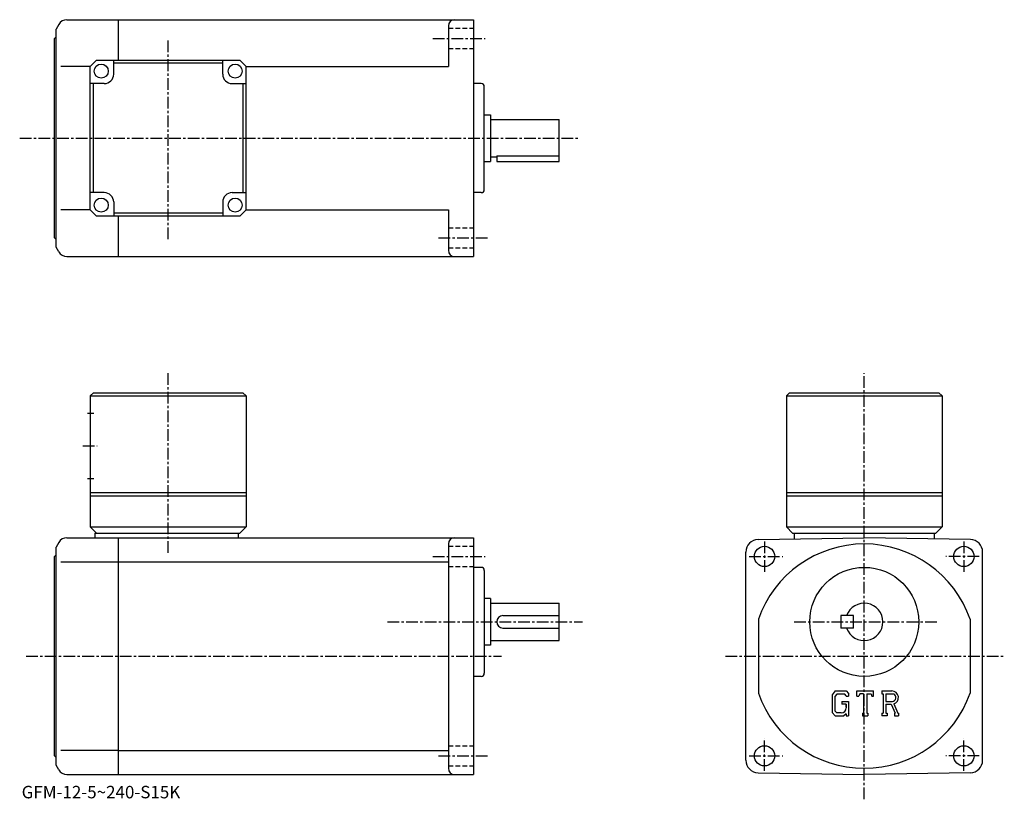
# Model space of a CAD drawing. Extents: x -7 to 310, y -1 to 249.
import ezdxf

# ---------------------------------------------------------------- set-up
doc = ezdxf.new("R2010")
doc.units = 0
doc.header["$LTSCALE"] = 3
doc.linetypes.add('CENTER', pattern=[2, 1.25, -0.25, 0.25, -0.25])
doc.linetypes.add('DASHED', pattern=[0.75, 0.5, -0.25])
doc.layers.get('0').update_dxf_attribs({"linetype": 'CONTINUOUS'})
doc.styles.get("Standard").update_dxf_attribs({"font": 'txt', "bigfont": 'BIGFONT'})

msp = doc.modelspace()

# ---------------------------------------------------------------- linework, layer by layer
at = {"linetype": 'CONTINUOUS'}
for p, q in [((5.906142, 247.377487), (5.040122, 245.877502)), ((8.504202, 248.877502), (25.040121, 248.877502)), ((25.040121, 235.877487), (25.040121, 248.877502)), ((25.040121, 248.877487), (139.040115, 248.877487)), ((131.040115, 246.877487), (131.040115, 233.877502)), ((139.039993, 248.877502), (139.039993, 172.877502)), ((5.040122, 175.877502), (5.040122, 245.877502)), ((4.540122, 242.877502), (5.040122, 243.377502)), ((4.540122, 178.877502), (4.540122, 242.877502)), ((18.040121, 235.877487), (16.040121, 233.877487)), ((18.040121, 235.877487), (64.040115, 235.877487)), ((23.540142, 231.377502), (23.540142, 235.877487)), ((58.540123, 234.877502), (23.540142, 234.877502)), ((58.540123, 231.377487), (58.540123, 235.877487)), ((64.040115, 235.877487), (66.040115, 233.877487)), ((16.040121, 233.877502), (6.621752, 233.877502)), ((16.040121, 187.877487), (16.040121, 233.877487)), ((66.040115, 233.877502), (131.040115, 233.877502)), ((66.040115, 187.877487), (66.040115, 233.877487)), ((20.540142, 228.377502), (16.040142, 228.377502)), ((17.040129, 193.377502), (17.040129, 228.377502)), ((61.540123, 228.377487), (66.040115, 228.377487)), ((65.040115, 228.377502), (65.040115, 193.377502)), ((141.539993, 228.377502), (139.039993, 228.377502)), ((142.539993, 194.377502), (142.539993, 227.377502)), ((142.539993, 218.377502), (144.539993, 218.377502)), ((144.539993, 218.377502), (144.539993, 203.377502)), ((144.539993, 216.877502), (166.539993, 216.877502)), ((166.539993, 203.377502), (166.539993, 216.877502)), ((142.539993, 203.377502), (144.539993, 203.377502)), ((144.539993, 204.877502), (146.539993, 204.877502)), ((146.539993, 205.220505), (146.539993, 203.377502)), ((146.539993, 205.220505), (166.539993, 205.220505)), ((146.539993, 203.377502), (166.539993, 203.377502)), ((20.540121, 193.377487), (16.040133, 193.377487)), ((61.540142, 193.377502), (66.040138, 193.377502)), ((141.539993, 193.377502), (139.039993, 193.377502)), ((23.540121, 190.377487), (23.540121, 185.877487)), ((58.540142, 190.377502), (58.540142, 185.877502)), ((16.040121, 187.877502), (6.621752, 187.877502)), ((16.040121, 187.877487), (18.040121, 185.877487)), ((23.540121, 186.877502), (58.540142, 186.877502)), ((64.040115, 185.877487), (66.040115, 187.877487)), ((66.040115, 187.877502), (131.040115, 187.877502)), ((131.040115, 187.877502), (131.040115, 174.877502)), ((64.040115, 185.877487), (18.040121, 185.877487)), ((25.040121, 172.877518), (25.040121, 185.877487)), ((4.540122, 178.877502), (5.040122, 178.377502)), ((5.906142, 174.377518), (5.040122, 175.877502)), ((8.504222, 172.877502), (25.040121, 172.877502)), ((25.040121, 172.877518), (139.040115, 172.877518)), ((17.040001, 129.127502), (16.040001, 128.127502)), ((16.040001, 128.127502), (16.040001, 86.127502)), ((16.040001, 128.127502), (66.039978, 128.127502)), ((17.040001, 129.127502), (65.039978, 129.127502)), ((65.039978, 129.127502), (66.039978, 128.127502)), ((66.039978, 128.127502), (66.040001, 86.127502)), ((240.539993, 129.127487), (239.539993, 128.127487)), ((239.539993, 128.127487), (239.539993, 86.127487)), ((239.539993, 128.127487), (289.540009, 128.127487)), ((240.539993, 129.127487), (288.540009, 129.127487)), ((288.540009, 129.127487), (289.540009, 128.127487)), ((289.540009, 128.127487), (289.540009, 86.127487)), ((15.165, 122.627502), (17.165001, 122.627502)), ((15.165, 101.627502), (17.165001, 101.627502)), ((16.040001, 97.127502), (66.039978, 97.127502)), ((16.040001, 96.127502), (66.040001, 96.127502)), ((239.539993, 97.127487), (289.540009, 97.127487)), ((239.539993, 96.127487), (289.540009, 96.127487)), ((16.040001, 86.127502), (18.040001, 84.127502)), ((16.040001, 86.127502), (66.040001, 86.127502)), ((64.040001, 84.127502), (66.040001, 86.127502)), ((239.539993, 86.127487), (241.539993, 84.127487)), ((239.539993, 86.127487), (289.540009, 86.127487)), ((287.540009, 84.127487), (289.540009, 86.127487)), ((8.5041, 82.627502), (25.040001, 82.627502)), ((17.540001, 84.127502), (64.040001, 84.127502)), ((17.540001, 84.127502), (17.540001, 82.627502)), ((25.040001, 6.62752), (25.040001, 82.627502)), ((25.040001, 82.627502), (139.039993, 82.627502)), ((63.540001, 84.127502), (63.540001, 82.627502)), ((139.039993, 82.627502), (139.039993, 6.62752)), ((230.4702, 82.0327), (264.540009, 82.627502)), ((241.539993, 84.127487), (287.540009, 84.127487)), ((242.039993, 84.127487), (242.039993, 82.234688)), ((298.609802, 82.032799), (264.540009, 82.627502)), ((287.040009, 84.127487), (287.040009, 82.234756)), ((5.906, 81.127502), (5.04, 79.627502)), ((5.04, 9.6275), (5.04, 79.627502)), ((131.039993, 80.627502), (131.039993, 8.6275)), ((4.54, 76.627502), (5.04, 77.127502)), ((4.54, 12.6275), (4.54, 76.627502)), ((226.539993, 11.22144), (226.539993, 78.033302)), ((302.540009, 11.22159), (302.540009, 78.033401)), ((6.6216, 74.876503), (25.040001, 74.876503)), ((25.040001, 74.876503), (131.039993, 74.876503)), ((141.539993, 73.127502), (139.039993, 73.127502)), ((142.539993, 72.127502), (142.539993, 39.127499)), ((144.539993, 63.127499), (142.539993, 63.127499)), ((144.539993, 63.127499), (144.539993, 48.127499)), ((144.539993, 61.627499), (166.539993, 61.627499)), ((166.539993, 49.627499), (166.539993, 61.627499)), ((148.539993, 57.627499), (166.539993, 57.627499)), ((257.040009, 57.627499), (257.040009, 53.627499)), ((261.040009, 57.627499), (257.040009, 57.627499)), ((261.040009, 53.627499), (261.040009, 57.627499)), ((230.539993, 56.459702), (230.539993, 32.795341)), ((298.540009, 56.459702), (298.540009, 32.795349)), ((148.539993, 53.627499), (166.539993, 53.627499)), ((261.040009, 53.627499), (257.040009, 53.627499)), ((144.539993, 48.127499), (142.539993, 48.127499)), ((144.539993, 49.627499), (166.539993, 49.627499)), ((141.539993, 38.127499), (139.039993, 38.127499)), ((255.170593, 33.471081), (254.202393, 32.231239)), ((254.202393, 32.231239), (254.202393, 26.50918)), ((255.700394, 32.408581), (255.098206, 31.661909)), ((255.098206, 31.661909), (255.098206, 27.05302)), ((255.170593, 33.471081), (258.756897, 33.471081)), ((258.270294, 32.408581), (255.700394, 32.408581)), ((258.764893, 31.93051), (258.260315, 32.408581)), ((258.756897, 33.471081), (259.535706, 32.60675)), ((258.764893, 31.93051), (258.764893, 31.804411)), ((258.764893, 31.804411), (259.535706, 31.804411)), ((259.535706, 32.60675), (259.535706, 31.804411)), ((262.202393, 31.804411), (262.202393, 33.471081)), ((262.202393, 33.471081), (267.535706, 33.471081)), ((262.202393, 31.804411), (262.794403, 31.804411)), ((263.080902, 32.491909), (262.794403, 31.804411)), ((264.348206, 32.491909), (263.080902, 32.491909)), ((264.348206, 32.491909), (264.348206, 26.346081)), ((265.348206, 32.491909), (265.348206, 26.346081)), ((265.348206, 32.491909), (266.737915, 32.491909)), ((266.737915, 32.491909), (266.979401, 31.804411)), ((266.979401, 31.804411), (267.535706, 31.804411)), ((267.535706, 31.804411), (267.535706, 33.471081)), ((270.202393, 33.471081), (273.400299, 33.471081)), ((270.202393, 33.471081), (270.202393, 32.491909)), ((270.202393, 32.491909), (270.598206, 32.491909)), ((270.598206, 32.491909), (270.598206, 26.304411)), ((271.514893, 32.491909), (271.514893, 30.04381)), ((271.514893, 32.491909), (274.003601, 32.490292)), ((257.36911, 30.116911), (257.36911, 29.241911)), ((257.36911, 30.116911), (259.535706, 30.116911)), ((258.764893, 29.241911), (257.36911, 29.241911)), ((258.764893, 29.241911), (258.764893, 28.075239)), ((258.764893, 28.408581), (258.764893, 29.075251)), ((259.535706, 30.116911), (259.535706, 25.471081)), ((271.514893, 30.04381), (273.56839, 30.04381)), ((271.514893, 29.210661), (271.514893, 26.304411)), ((271.514893, 29.210661), (273.221893, 29.210661)), ((273.221893, 29.210661), (274.472687, 26.304411)), ((273.989594, 29.28315), (275.311188, 26.304411)), ((254.202393, 26.50918), (255.231201, 25.471081)), ((255.098206, 27.05302), (255.710007, 26.408581)), ((255.231201, 25.471081), (258.004791, 25.471081)), ((257.098206, 26.408581), (255.710007, 26.408581)), ((258.764893, 26.108789), (258.004791, 25.471081)), ((258.764893, 26.108789), (258.764893, 25.471081)), ((258.764893, 25.471081), (259.535706, 25.471081)), ((263.952393, 26.346081), (263.952393, 25.471081)), ((263.952393, 26.346081), (264.348206, 26.346081)), ((263.952393, 25.471081), (265.68161, 25.471081)), ((265.348206, 26.346081), (265.68161, 26.346081)), ((265.68161, 26.346081), (265.68161, 25.471081)), ((270.202393, 26.304411), (270.598206, 26.304411)), ((270.202393, 26.304411), (270.202393, 25.471081)), ((271.879486, 25.471081), (270.202393, 25.471081)), ((271.514893, 26.304411), (271.879486, 26.304411)), ((271.879486, 26.304411), (271.879486, 25.471081)), ((274.306488, 26.304411), (274.472687, 26.304411)), ((274.306488, 26.304411), (274.306488, 25.471081)), ((274.306488, 25.471081), (275.535706, 25.471081)), ((275.311188, 26.304411), (275.535706, 26.304411)), ((275.535706, 26.304411), (275.535706, 25.471081)), ((25.040001, 14.3785), (6.6216, 14.3785)), ((25.040001, 14.37853), (131.039993, 14.37853)), ((4.54, 12.6275), (5.04, 12.1275)), ((5.906, 8.12751), (5.04, 9.6275)), ((8.5041, 6.6275), (25.040001, 6.6275)), ((25.040001, 6.62752), (139.039993, 6.62752)), ((230.4702, 7.22205), (264.540009, 6.6275)), ((298.609802, 7.22219), (264.540009, 6.6275))]:
    msp.add_line(p, q, dxfattribs=at)
at = {"linetype": 'DASHED'}
for p, q in [((131.039993, 246.127502), (139.039993, 246.127502)), ((131.039993, 239.627502), (139.039993, 239.627502)), ((131.039993, 182.127502), (139.039993, 182.127502)), ((131.039993, 175.627502), (139.039993, 175.627502)), ((131.039993, 79.877502), (139.039993, 79.877502)), ((131.039993, 73.377502), (139.039993, 73.377502)), ((131.039993, 15.8775), (139.039993, 15.8775)), ((131.039993, 9.3775), (139.039993, 9.3775))]:
    msp.add_line(p, q, dxfattribs=at)
at = {"linetype": 'CENTER'}
for p, q in [((41.040123, 178.411697), (41.040123, 242.543732)), ((126.040001, 242.877502), (142.789993, 242.877502)), ((-6.635, 210.877502), (173.320007, 210.877502)), ((127.790001, 178.877502), (143.539993, 178.877502)), ((41.040001, 77.737991), (41.040001, 135.429993)), ((264.540009, -1.31), (264.540009, 135.412262)), ((13.665, 112.127502), (18.290001, 112.127502)), ((232.539993, 81.440002), (232.539993, 70.940002)), ((296.540009, 81.440002), (296.540009, 70.940002)), ((126.040001, 76.627502), (142.789993, 76.627502)), ((227.633804, 76.627502), (238.383804, 76.627502)), ((301.446289, 76.627502), (290.696289, 76.627502)), ((111.423698, 55.627499), (174.074402, 55.627499)), ((242.055618, 55.627499), (288.255951, 55.627499)), ((-4.5225, 44.627499), (148.099533, 44.627499)), ((219.947495, 44.627499), (309.513763, 44.627499)), ((232.539993, 7.815), (232.539993, 18.315001)), ((296.540009, 7.815), (296.540009, 18.315001)), ((127.790001, 12.6275), (143.539993, 12.6275)), ((227.633804, 12.6275), (238.383804, 12.6275)), ((301.446289, 12.6275), (290.696289, 12.6275))]:
    msp.add_line(p, q, dxfattribs=at)
at = {"linetype": 'CONTINUOUS'}
for centre, radius in [((19.540142, 232.377502), 2.25), ((62.540123, 232.377487), 2.25), ((19.540121, 189.377487), 2.25), ((62.540142, 189.377502), 2.25), ((232.539993, 76.627502), 3.25), ((296.540009, 76.627502), 3.25), ((264.540009, 55.627499), 17.5), ((232.539993, 12.6275), 3.25), ((296.540009, 12.6275), 3.25)]:
    msp.add_circle(centre, radius, dxfattribs=at)
for centre, radius, start, end in [((8.504222, 245.877518), 3, 90, 150.000397), ((133.040115, 246.877502), 2, 90, 180), ((20.540142, 231.377502), 3, -90, 0), ((61.540123, 231.377487), 3, 180, 270), ((141.539993, 227.377502), 1, 0, 90), ((20.540121, 190.377487), 3, 0, 90), ((61.540142, 190.377502), 3, 90, 180), ((141.539993, 194.377502), 1, -90, 0), ((8.504222, 175.877502), 3, -150.000397, -90), ((133.040115, 174.877518), 2, 180, 270), ((8.5041, 79.627502), 3, 90, 150.000397), ((133.039993, 80.627502), 2, 90, 180), ((230.539993, 78.033302), 4, 91.000641, 180), ((264.540009, 44.627499), 36, 19.18812, 160.811905), ((264.540009, 44.627499), 36, 19.18812, 160.811905), ((298.540009, 78.033401), 4, 0, 89.000137), ((141.539993, 72.127502), 1, 0, 90), ((264.540009, 55.627499), 6, -160.528793, 160.528793), ((148.539993, 55.627499), 2, 90, 180), ((148.539993, 55.627499), 2, 180, 270), ((141.539993, 39.127499), 1, -90, 0), ((264.540009, 44.627499), 36, 199.188095, 340.81189), ((264.540009, 44.627499), 36, 199.188095, 340.81189), ((273.400299, 31.335661), 2.135417, -73.981873, 90.00351), ((273.400299, 31.335661), 1.30275, -82.585274, 62.41185), ((257.098206, 28.075239), 1.666667, -89.999786, 0.000109), ((230.539993, 11.22147), 4, 180, 269.000488), ((298.540009, 11.22157), 4, -88.999817, 0), ((8.5041, 9.62748), 3, -150.000397, -90), ((133.039993, 8.62752), 2, 180, 270)]:
    msp.add_arc(centre, radius, start, end, dxfattribs=at)

# ---------------------------------------------------------------- texts
msp.add_text('GFM-12-5~240-S15K', height=4).set_placement((-6, -1))

doc.saveas('drawing.dxf')
